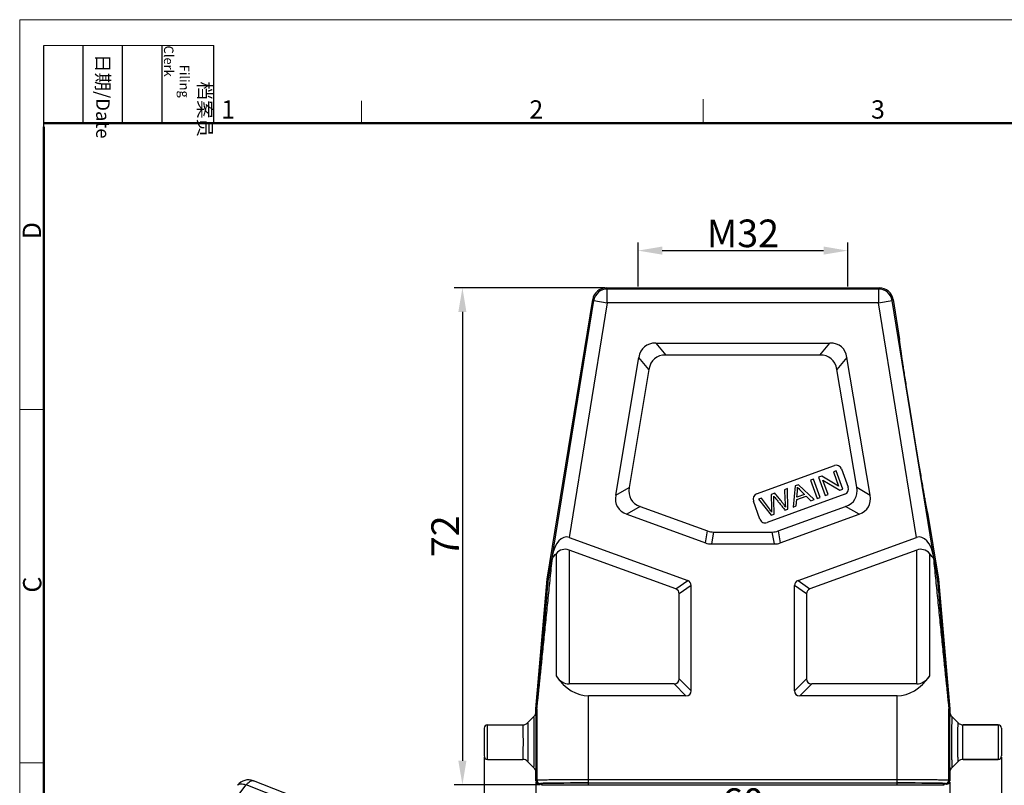
# Model space of a CAD drawing. Units: millimetres. Extents: x 1567 to 1864, y 14 to 224.
# Drawn here: x 1567 to 1710, y 113 to 224 of the extents above; entities that cross this region are included whole.
import ezdxf

# ---------------------------------------------------------------- set-up
doc = ezdxf.new("R2010")
doc.units = ezdxf.units.MM
doc.header["$LTSCALE"] = 65.395
doc.header["$PDMODE"] = 3
doc.header["$PDSIZE"] = 8
doc.layers.get('0').update_dxf_attribs({"linetype": 'CONTINUOUS', "lineweight": 30})
doc.layers.get('Defpoints').update_dxf_attribs({"linetype": 'CONTINUOUS'})
doc.layers.add('02___PRT_ALL_AXES', color=7, linetype='CONTINUOUS')
doc.layers.add('06___PRT_ALL_SURFS', color=7, linetype='CONTINUOUS')
doc.layers.add('Dim', color=3, linetype='CONTINUOUS', lineweight=15)
doc.layers.add('图框', color=7, linetype='CONTINUOUS', lineweight=20)
doc.styles.add('Romans字体', font='romans.shx', dxfattribs={"width": 0.75})
doc.styles.get("Standard").update_dxf_attribs({"font": 'SIMFANG.TTF', "width": 0.75})
doc.dimstyles.new('01', dxfattribs={"dimtxt": 4, "dimasz": 3.5, "dimexe": 1.2, "dimexo": 0.2, "dimgap": 0.5, "dimtad": 1, "dimdsep": 46, "dimtxsty": 'Romans字体', "dimcen": 0, "dimclrd": 1, "dimclre": 6, "dimclrt": 4, "dimazin": 2, "dimtfac": 1, "dimtofl": 0, "dimtmove": 0, "dimatfit": 3, "dimfxl": 1, "dimtolj": 1, "dimtzin": 0, "dimarcsym": 0})

# ---------------------------------------------------------------- blocks, each defined once
blk = doc.blocks.new('A4图框-NEW')
at = {"layer": '图框', "color": 1, "lineweight": 18}
for q in [(833.41, 480.53), (1130.41, 690.53)]:
    blk.add_line((833.41, 690.53), q, dxfattribs=at)
at = {"layer": '图框', "lineweight": -3}
for p, q in [((836.91, 675.02), (836.91, 686.79)), ((842.62, 675.53), (842.62, 686.79)), ((848.33, 675.53), (848.33, 686.79)), ((854.05, 675.53), (854.05, 686.79)), ((861.54, 675.53), (861.54, 686.79)), ((836.91, 675.02), (836.91, 684.5)), ((842.62, 675.53), (842.62, 685.02)), ((848.33, 675.53), (848.33, 685.02)), ((854.05, 675.53), (854.05, 685.02))]:
    blk.add_line(p, q, dxfattribs=at)
at = {"layer": '图框', "lineweight": 18}
blk.add_line((836.91, 686.79), (861.54, 686.79), dxfattribs=at)
at = {"layer": '图框', "color": 6}
for p, q in [((882.95, 678.8), (882.95, 675.53)), ((932.48, 679.03), (932.48, 675.53)), ((836.91, 634.07), (833.41, 634.07)), ((836.91, 582.89), (833.41, 582.89))]:
    blk.add_line(p, q, dxfattribs=at)
at = {"layer": '图框', "lineweight": 50}
for p, q in [((836.91, 675.53), (1126.93, 675.53)), ((836.91, 484.02), (836.91, 675.02))]:
    blk.add_line(p, q, dxfattribs=at)
at = {"layer": '图框', "char_height": 1.959, "width": 11.2554, "attachment_point": 4, "rotation": 270}
for s, insert in [('\\pi2.66459;{\\fSimSun|b0|i0|c134|p2;档案员\\fFangSong_GB2312|b0|i0|c134|p49;\\H0.7x;\\P\\pi1.41587;\\Fromans|c134;Filing Clerk\\fFangSong_GB2312|b0|i0|c134|p49; }', (857.79, 686.79)), ('\\pi0.63465;{\\fSimSun|b0|i0|c134|p2;日期\\Fromans|c134;/Date}', (845.48, 686.79))]:
    blk.add_mtext(s, dxfattribs=dict(at, insert=insert))
at = {"layer": '图框', "color": 6, "char_height": 2.65, "width": 2.5579, "attachment_point": 1, "style": 'Romans字体'}
for s, insert in [('1', (862.63, 678.86)), ('2', (907.3, 678.86)), ('3', (956.83, 678.86))]:
    blk.add_mtext(s, dxfattribs=dict(at, insert=insert))
at = {"layer": '图框', "color": 6, "char_height": 2.65, "width": 2.5579, "attachment_point": 1, "rotation": 90, "style": 'Romans字体'}
for s, insert in [('D', (833.85, 658.73)), ('C', (833.9, 607.55))]:
    blk.add_mtext(s, dxfattribs=dict(at, insert=insert))
blk = doc.blocks.new('*D1')
at = {"layer": 'Defpoints', "color": 0, "transparency": 16777216}
for p in [(1652.16, 184.95), (1631.3, 112.95), (1642.76, 112.95)]:
    blk.add_point(p, dxfattribs=at)
at = {"layer": 'Dim', "color": 6, "lineweight": -2, "transparency": 16777216}
for p, q in [((1651.96, 184.95), (1630.1, 184.95)), ((1642.56, 112.95), (1630.1, 112.95))]:
    blk.add_line(p, q, dxfattribs=at)
at = {"layer": 'Dim', "color": 1, "lineweight": -2, "transparency": 16777216}
blk.add_line((1631.3, 181.45), (1631.3, 116.45), dxfattribs=at)
at = {"layer": 'Dim', "color": 1, "transparency": 16777216}
for points in [[(1630.71, 181.45), (1631.88, 181.45), (1631.3, 184.95)], [(1630.71, 116.45), (1631.88, 116.45), (1631.3, 112.95)]]:
    blk.add_solid(points, dxfattribs=at)
at = {"layer": 'Dim', "color": 4, "transparency": 16777216, "insert": (1628.8, 148.95), "char_height": 4, "attachment_point": 5, "rotation": 90, "style": 'Romans字体'}
blk.add_mtext('\\A1;72', dxfattribs=at)
blk = doc.blocks.new('*D2')
at = {"layer": 'Defpoints', "color": 0, "transparency": 16777216}
for p in [(1641.96, 113.55), (1701.96, 113.55), (1701.96, 107.95)]:
    blk.add_point(p, dxfattribs=at)
at = {"layer": 'Dim', "color": 6, "lineweight": -2, "transparency": 16777216}
for p, q in [((1641.96, 113.35), (1641.96, 106.75)), ((1701.96, 113.35), (1701.96, 106.75))]:
    blk.add_line(p, q, dxfattribs=at)
at = {"layer": 'Dim', "color": 1, "lineweight": -2, "transparency": 16777216}
blk.add_line((1645.46, 107.95), (1698.46, 107.95), dxfattribs=at)
at = {"layer": 'Dim', "color": 1, "transparency": 16777216}
for points in [[(1645.46, 108.53), (1645.46, 107.37), (1641.96, 107.95)], [(1698.46, 108.53), (1698.46, 107.37), (1701.96, 107.95)]]:
    blk.add_solid(points, dxfattribs=at)
at = {"layer": 'Dim', "color": 4, "transparency": 16777216, "insert": (1671.96, 110.45), "char_height": 4, "attachment_point": 5, "style": 'Romans字体'}
blk.add_mtext('\\A1;60', dxfattribs=at)
blk = doc.blocks.new('*D4')
at = {"layer": 'Defpoints', "color": 0, "transparency": 16777216}
for p in [(1687.16, 190.34), (1656.76, 184.95), (1687.16, 184.95)]:
    blk.add_point(p, dxfattribs=at)
at = {"layer": 'Dim', "color": 6, "lineweight": -2, "transparency": 16777216}
for p, q in [((1656.76, 185.15), (1656.76, 191.54)), ((1687.16, 185.15), (1687.16, 191.54))]:
    blk.add_line(p, q, dxfattribs=at)
at = {"layer": 'Dim', "color": 1, "lineweight": -2, "transparency": 16777216}
blk.add_line((1660.26, 190.34), (1683.66, 190.34), dxfattribs=at)
at = {"layer": 'Dim', "color": 1, "transparency": 16777216}
for points in [[(1660.26, 190.93), (1660.26, 189.76), (1656.76, 190.34)], [(1683.66, 190.93), (1683.66, 189.76), (1687.16, 190.34)]]:
    blk.add_solid(points, dxfattribs=at)
at = {"layer": 'Dim', "color": 4, "transparency": 16777216, "insert": (1671.96, 192.84), "char_height": 4, "attachment_point": 5, "style": 'Romans字体'}
blk.add_mtext('\\A1;M32', dxfattribs=at)
blk = doc.blocks.new('*D5')
at = {"layer": 'Defpoints', "color": 0, "transparency": 16777216}
for p in [(1634.46, 117.15), (1709.46, 117.15), (1709.46, 102.45)]:
    blk.add_point(p, dxfattribs=at)
at = {"layer": 'Dim', "color": 6, "lineweight": -2, "transparency": 16777216}
for p, q in [((1634.46, 116.95), (1634.46, 101.25)), ((1709.46, 116.95), (1709.46, 101.25))]:
    blk.add_line(p, q, dxfattribs=at)
at = {"layer": 'Dim', "color": 1, "lineweight": -2, "transparency": 16777216}
blk.add_line((1637.96, 102.45), (1705.96, 102.45), dxfattribs=at)
at = {"layer": 'Dim', "color": 1, "transparency": 16777216}
for points in [[(1637.96, 103.03), (1637.96, 101.86), (1634.46, 102.45)], [(1705.96, 103.03), (1705.96, 101.86), (1709.46, 102.45)]]:
    blk.add_solid(points, dxfattribs=at)
at = {"layer": 'Dim', "color": 4, "transparency": 16777216, "insert": (1671.96, 104.95), "char_height": 4, "attachment_point": 5, "style": 'Romans字体'}
blk.add_mtext('\\A1;75', dxfattribs=at)

msp = doc.modelspace()

# ---------------------------------------------------------------- linework, layer by layer
at = {"color": 7, "linetype": 'Continuous'}
for p, q in [((1652.162, 184.945), (1652.307, 184.775)), ((1652.162, 184.945), (1691.76, 184.945)), ((1652.307, 182.775), (1652.307, 184.775)), ((1691.615, 184.775), (1652.307, 184.775)), ((1691.76, 184.945), (1691.615, 184.775)), ((1691.615, 184.775), (1691.615, 182.775)), ((1643.606, 142.745), (1650.188, 183.266)), ((1644.242, 145.598), (1650.333, 183.096)), ((1652.307, 182.775), (1646.788, 148.803)), ((1650.188, 183.266), (1650.333, 183.096)), ((1650.333, 183.096), (1652.307, 182.775)), ((1691.615, 182.775), (1652.307, 182.775)), ((1691.615, 182.775), (1693.589, 183.096)), ((1697.133, 148.803), (1691.615, 182.775)), ((1693.734, 183.266), (1693.589, 183.096)), ((1699.68, 145.598), (1693.589, 183.096)), ((1693.734, 183.266), (1694.673, 177.481)), ((1694.672, 177.481), (1694.673, 177.481)), ((1659.343, 176.945), (1660.809, 175.213)), ((1659.343, 176.945), (1684.581, 176.945)), ((1683.117, 175.213), (1684.581, 176.945)), ((1653.525, 154.913), (1656.878, 174.86)), ((1658.343, 173.128), (1656.878, 174.86)), ((1687.047, 174.861), (1685.582, 173.129)), ((1690.405, 154.917), (1687.047, 174.861)), ((1653.525, 154.913), (1655.472, 156.048)), ((1688.458, 156.052), (1690.405, 154.917)), ((1657.083, 153.284), (1655.136, 152.149)), ((1688.795, 152.153), (1686.848, 153.287)), ((1655.136, 152.149), (1666.547, 147.996)), ((1677.375, 147.996), (1688.795, 152.153)), ((1698.746, 152.41), (1698.745, 152.41)), ((1698.746, 152.41), (1700.316, 142.745)), ((1646.788, 148.803), (1663.967, 142.55)), ((1666.547, 147.996), (1666.852, 149.728)), ((1667.707, 149.577), (1667.402, 147.845)), ((1676.52, 147.845), (1676.215, 149.577)), ((1677.07, 149.728), (1677.375, 147.996)), ((1679.954, 142.55), (1697.133, 148.803)), ((1667.402, 147.845), (1676.52, 147.845)), ((1644.237, 145.586), (1644.241, 145.607)), ((1644.869, 146.429), (1644.869, 128.732)), ((1646.755, 146.972), (1646.755, 127.577)), ((1662.235, 141.337), (1646.755, 146.972)), ((1697.167, 146.972), (1681.686, 141.337)), ((1697.167, 127.577), (1697.167, 146.972)), ((1699.053, 128.732), (1699.053, 146.429)), ((1699.681, 145.607), (1699.685, 145.586)), ((1641.965, 123.989), (1643.606, 142.745)), ((1643.765, 142.726), (1643.606, 142.745)), ((1700.157, 142.726), (1700.316, 142.745)), ((1700.316, 142.745), (1701.957, 123.989)), ((1662.235, 141.337), (1663.967, 142.55)), ((1664.461, 141.845), (1662.729, 140.632)), ((1664.461, 126.595), (1664.461, 141.845)), ((1681.193, 140.632), (1679.461, 141.845)), ((1679.461, 126.595), (1679.461, 141.845)), ((1679.954, 142.55), (1681.686, 141.337)), ((1661.979, 127.577), (1646.755, 127.577)), ((1663.711, 125.845), (1661.979, 127.577)), ((1662.729, 128.327), (1664.461, 126.595)), ((1679.461, 126.595), (1681.193, 128.327)), ((1681.943, 127.577), (1680.211, 125.845)), ((1697.167, 127.577), (1681.943, 127.577)), ((1649.583, 112.945), (1649.583, 125.845)), ((1663.711, 125.845), (1649.583, 125.845)), ((1694.338, 125.845), (1680.211, 125.845)), ((1694.338, 112.945), (1694.338, 125.845)), ((1641.668, 122.853), (1640.754, 121.938)), ((1641.961, 123.559), (1641.961, 123.902)), ((1641.961, 123.902), (1642.084, 123.896)), ((1641.965, 123.989), (1642.087, 123.984)), ((1642.084, 123.896), (1642.084, 113.668)), ((1701.834, 123.984), (1701.957, 123.989)), ((1701.838, 123.896), (1701.961, 123.902)), ((1701.838, 113.668), (1701.838, 123.896)), ((1701.961, 123.902), (1701.961, 123.56)), ((1702.254, 122.853), (1703.168, 121.938)), ((1634.961, 116.645), (1634.961, 121.645)), ((1634.961, 121.645), (1640.046, 121.645)), ((1708.961, 121.645), (1703.875, 121.645)), ((1708.961, 121.645), (1708.961, 116.645)), ((1634.461, 121.145), (1634.461, 117.145)), ((1709.461, 121.145), (1709.461, 117.145)), ((1634.961, 116.645), (1640.046, 116.645)), ((1641.668, 115.438), (1640.754, 116.352)), ((1702.254, 115.438), (1703.168, 116.352)), ((1708.961, 116.645), (1703.875, 116.645)), ((1641.961, 113.545), (1641.961, 114.73)), ((1701.961, 114.731), (1701.961, 113.545)), ((1578.929, 85.351), (1599.962, 112.938)), ((1616.23, 106.578), (1599.962, 112.938)), ((1617.282, 107.178), (1601.01, 113.54)), ((1641.961, 113.545), (1642.084, 113.668)), ((1642.461, 113.045), (1642.584, 113.168)), ((1642.761, 113.045), (1642.461, 113.045)), ((1642.761, 113.045), (1642.884, 113.168)), ((1642.761, 112.945), (1642.761, 113.045)), ((1642.761, 112.945), (1701.161, 112.945)), ((1642.884, 112.945), (1642.884, 113.168)), ((1649.583, 113.729), (1694.338, 113.729)), ((1649.583, 113.229), (1694.338, 113.229)), ((1701.038, 113.168), (1701.161, 113.045)), ((1701.038, 112.945), (1701.038, 113.168)), ((1701.461, 113.045), (1701.161, 113.045)), ((1701.161, 112.945), (1701.161, 113.045)), ((1701.338, 113.168), (1701.461, 113.045)), ((1701.838, 113.668), (1701.961, 113.545))]:
    msp.add_line(p, q, dxfattribs=at)
for centre, radius, start, end in [((1652.162, 182.945), 2, 90.00329, 170.76985), ((1652.307, 182.775), 2, 90.00852, 170.76462), ((1691.614, 182.775), 2, 9.23538, 89.99148), ((1691.76, 182.945), 2, 9.23015, 89.99671), ((1640.961, 123.56), 1, 315.00032, 0.00054), ((1642.961, 123.902), 1.001, 175.00138, 179.99862), ((1643.084, 123.896), 1.001, 175.00138, 179.99862), ((1700.838, 123.896), 1.001, 0.00138, 4.99862), ((1700.96, 123.902), 1.001, 0.00138, 4.99862), ((1702.961, 123.56), 1, 179.99936, 224.99978), ((1634.961, 121.145), 0.5, 90, 180), ((1640.046, 122.645), 1, 269.99771, 315.00419), ((1703.875, 122.645), 1, 224.9956, 270.00225), ((1708.961, 121.145), 0.5, 0, 90), ((1634.961, 117.145), 0.5, 180, 270), ((1708.961, 117.145), 0.5, 270, 0), ((1640.046, 115.645), 1, 44.99583, 90.00229), ((1703.875, 115.645), 1, 89.99774, 135.00443), ((1640.961, 114.731), 1, 359.99944, 44.99962), ((1702.961, 114.731), 1, 135.00017, 180.00062), ((1600.282, 111.677), 2, 68.64986, 142.67449), ((1642.461, 113.545), 0.5, 180.00236, 269.99764), ((1642.584, 113.668), 0.5, 180.00527, 269.99473), ((1701.338, 113.668), 0.5, 270.00527, 359.99473), ((1701.461, 113.545), 0.5, 270.00236, 359.99764)]:
    msp.add_arc(centre, radius, start, end, dxfattribs=at)
for centre, major_axis, ratio, start_param, end_param in [((1665.688, 166.945), (-8.006, 9.464), 0.4033417, -0.328818, 0.328818), ((1678.239, 166.945), (8.004, 9.464), 0.4033872, -0.3287537, 0.3287537), ((1664.422, 159.411), (-10.651, -6.206), 0.4056145, -0.3255795, 0.3255795), ((1679.507, 159.414), (10.653, -6.205), 0.4055695, -0.3256442, 0.3256442), ((1646.223, 145.322), (0.26, 3.547), 0.5576748, -0.1565533, 1.4055164), ((1697.699, 145.322), (-0.26, 3.547), 0.5576748, -1.4055164, 0.1565533), ((1646.755, 141.442), (-0.793, 5.622), 0.5146878, -0.2674049, 0.4122689), ((1668.724, 157.845), (-1.757, -9.962), 0.4942704, -0.0869335, 0.0869335), ((1675.198, 157.845), (1.757, -9.962), 0.4942704, -0.0869335, 0.0869335), ((1697.167, 141.442), (0.793, 5.622), 0.5146878, -0.4122689, 0.2674049), ((1661.461, 140.27), (2.874, 2.012), 0.4275351, -0.2908725, 0.2908725), ((1682.461, 140.27), (2.874, -2.012), 0.4275351, 2.8507201, 3.4324652), ((1646.755, 132.774), (0, 5.196), 0.5773503, -3.8212665, -3.1415927), ((1649.583, 138.836), (0, 12.99), 0.5773503, -3.8212665, -3.1415927), ((1694.338, 138.836), (0, 12.99), 0.5773503, -3.1415927, -2.4619188), ((1697.167, 132.774), (0, 5.196), 0.5773503, -3.1415927, -2.4619188), ((1661.461, 128.845), (2.806, -2.806), 0.3779645, -0.3613671, 0.3613671), ((1682.461, 128.845), (2.806, 2.806), 0.3779645, -3.5029598, -2.7802255), ((1649.583, 113.168), (6.7, 0), 0.0087269, 1.5707963, 3.132866), ((1694.338, 113.168), (6.7, 0), 0.0087269, 0.0087266, 1.5707963)]:
    msp.add_ellipse(centre, major_axis=major_axis, ratio=ratio, start_param=start_param, end_param=end_param, dxfattribs=at)
for points, knots in [([(1698.745, 152.41), (1698.743, 152.411), (1698.741, 152.418), (1698.736, 152.43), (1698.73, 152.451), (1698.723, 152.478), (1698.715, 152.513), (1698.701, 152.574), (1698.681, 152.668), (1698.654, 152.803), (1698.622, 152.967), (1698.586, 153.16), (1698.545, 153.382), (1698.499, 153.633), (1698.429, 154.022), (1698.331, 154.572), (1698.204, 155.305), (1698.062, 156.129), (1697.908, 157.034), (1697.742, 158.014), (1697.566, 159.06), (1697.316, 160.561), (1696.992, 162.523), (1696.6, 164.928), (1696.211, 167.334), (1695.897, 169.298), (1695.659, 170.801), (1695.494, 171.849), (1695.341, 172.831), (1695.201, 173.738), (1695.075, 174.564), (1694.964, 175.3), (1694.883, 175.853), (1694.826, 176.243), (1694.79, 176.495), (1694.759, 176.719), (1694.732, 176.914), (1694.71, 177.08), (1694.693, 177.216), (1694.683, 177.311), (1694.676, 177.373), (1694.673, 177.409), (1694.671, 177.437), (1694.67, 177.458), (1694.671, 177.472), (1694.671, 177.479), (1694.672, 177.481)], [0, 0, 0, 0, 0.000267, 0.0008111, 0.00164, 0.002756, 0.00416, 0.0058526, 0.0101064, 0.015521, 0.0220999, 0.0298462, 0.038752, 0.0487907, 0.0599339, 0.085404, 0.1148154, 0.1477969, 0.1840407, 0.2232543, 0.2651469, 0.3093566, 0.4028916, 0.5000357, 0.5971818, 0.6907128, 0.7349144, 0.7767989, 0.8160075, 0.8522517, 0.8852363, 0.9146481, 0.9401137, 0.9512523, 0.9612854, 0.9701849, 0.9779248, 0.9844975, 0.9899063, 0.994155, 0.9958456, 0.9972477, 0.9983622, 0.99919, 0.9997334, 1, 1, 1, 1]), ([(1642.084, 123.896), (1642.084, 123.896), (1642.084, 123.899), (1642.085, 123.902), (1642.086, 123.909), (1642.088, 123.918), (1642.089, 123.93), (1642.092, 123.95), (1642.095, 123.979), (1642.1, 124.02), (1642.105, 124.067), (1642.111, 124.119), (1642.12, 124.197), (1642.131, 124.302), (1642.146, 124.435), (1642.161, 124.576), (1642.177, 124.722), (1642.193, 124.873), (1642.215, 125.081), (1642.243, 125.346), (1642.277, 125.67), (1642.311, 125.999), (1642.346, 126.332), (1642.393, 126.783), (1642.452, 127.351), (1642.523, 128.038), (1642.595, 128.73), (1642.667, 129.426), (1642.739, 130.124), (1642.811, 130.825), (1642.907, 131.763), (1643.028, 132.939), (1643.173, 134.354), (1643.318, 135.771), (1643.463, 137.192), (1643.609, 138.614), (1643.803, 140.514), (1644.045, 142.892), (1644.239, 144.796), (1644.336, 145.748)], [0, 0, 0, 0, 0.0000652, 0.0002507, 0.0005555, 0.0009757, 0.0015061, 0.0021407, 0.0036953, 0.0055847, 0.007756, 0.0101626, 0.0127652, 0.0184343, 0.0245698, 0.0310445, 0.0377729, 0.0446967, 0.0517743, 0.0662785, 0.0811242, 0.0962152, 0.1114899, 0.1269071, 0.1580607, 0.1895241, 0.2212092, 0.2530603, 0.2850403, 0.3171232, 0.34929, 0.4138219, 0.4785566, 0.5434439, 0.60845, 0.6735511, 0.7387299, 0.8692711, 1, 1, 1, 1]), ([(1644.242, 145.598), (1644.256, 145.624), (1644.288, 145.674), (1644.319, 145.724), (1644.336, 145.748)], [0, 0, 0, 0, 0.4995964, 1, 1, 1, 1]), ([(1644.336, 145.748), (1644.377, 145.807), (1644.545, 146.042), (1644.726, 146.267), (1644.869, 146.429)], [0, 0, 0, 0, 0.2492392, 1, 1, 1, 1]), ([(1699.586, 145.748), (1699.545, 145.807), (1699.377, 146.042), (1699.196, 146.267), (1699.053, 146.429)], [0, 0, 0, 0, 0.2492392, 1, 1, 1, 1]), ([(1699.586, 145.748), (1699.683, 144.796), (1699.877, 142.893), (1700.119, 140.515), (1700.313, 138.615), (1700.459, 137.193), (1700.604, 135.772), (1700.749, 134.355), (1700.894, 132.941), (1701.014, 131.765), (1701.111, 130.827), (1701.183, 130.126), (1701.255, 129.427), (1701.327, 128.732), (1701.398, 128.04), (1701.469, 127.353), (1701.528, 126.785), (1701.575, 126.334), (1701.61, 126.001), (1701.645, 125.672), (1701.679, 125.348), (1701.707, 125.083), (1701.729, 124.875), (1701.745, 124.724), (1701.761, 124.577), (1701.776, 124.436), (1701.79, 124.303), (1701.802, 124.198), (1701.81, 124.12), (1701.816, 124.068), (1701.822, 124.021), (1701.827, 123.98), (1701.83, 123.95), (1701.833, 123.93), (1701.834, 123.919), (1701.836, 123.91), (1701.837, 123.902), (1701.838, 123.899), (1701.838, 123.896), (1701.838, 123.896)], [0, 0, 0, 0, 0.1307155, 0.2612434, 0.3264155, 0.39151, 0.4565096, 0.5213904, 0.5861188, 0.6506445, 0.6828083, 0.7148883, 0.7468654, 0.7787138, 0.8103964, 0.8418576, 0.8730096, 0.8884263, 0.9037008, 0.918792, 0.9336387, 0.9481454, 0.9552251, 0.9621511, 0.968884, 0.9753629, 0.9815057, 0.9871846, 0.9897952, 0.9922076, 0.9943851, 0.9962813, 0.9978412, 0.9984776, 0.9990102, 0.9994336, 0.9997428, 0.9999329, 1, 1, 1, 1]), ([(1699.586, 145.748), (1699.603, 145.724), (1699.634, 145.674), (1699.666, 145.624), (1699.68, 145.598)], [0, 0, 0, 0, 0.5004038, 1, 1, 1, 1]), ([(1643.765, 142.726), (1643.765, 142.726), (1643.765, 142.728), (1643.766, 142.729), (1643.766, 142.734), (1643.768, 142.741), (1643.77, 142.753), (1643.773, 142.769), (1643.776, 142.786), (1643.78, 142.81), (1643.785, 142.843), (1643.792, 142.883), (1643.799, 142.925), (1643.806, 142.967), (1643.816, 143.025), (1643.828, 143.098), (1643.842, 143.186), (1643.857, 143.276), (1643.877, 143.396), (1643.902, 143.547), (1643.932, 143.73), (1643.963, 143.914), (1644.003, 144.16), (1644.054, 144.468), (1644.115, 144.84), (1644.176, 145.212), (1644.217, 145.461), (1644.237, 145.586)], [0, 0, 0, 0, 0.0003475, 0.0013133, 0.0027948, 0.0046883, 0.0093581, 0.0148839, 0.020945, 0.027352, 0.040893, 0.0550658, 0.0696385, 0.0844923, 0.0995535, 0.1301189, 0.1611004, 0.1923727, 0.2238603, 0.2873025, 0.3511885, 0.4153899, 0.4798288, 0.6092314, 0.7391443, 0.8694289, 1, 1, 1, 1]), ([(1699.685, 145.586), (1699.705, 145.461), (1699.746, 145.212), (1699.807, 144.84), (1699.868, 144.468), (1699.919, 144.16), (1699.959, 143.914), (1699.99, 143.73), (1700.02, 143.547), (1700.045, 143.396), (1700.065, 143.276), (1700.079, 143.186), (1700.094, 143.098), (1700.106, 143.025), (1700.116, 142.967), (1700.123, 142.925), (1700.13, 142.883), (1700.137, 142.843), (1700.142, 142.81), (1700.146, 142.786), (1700.149, 142.768), (1700.152, 142.753), (1700.154, 142.741), (1700.155, 142.734), (1700.156, 142.729), (1700.157, 142.728), (1700.157, 142.726), (1700.157, 142.726)], [0, 0, 0, 0, 0.1305735, 0.2608605, 0.3907757, 0.5201806, 0.5846206, 0.6488231, 0.7127103, 0.7761535, 0.8076417, 0.8389143, 0.8698963, 0.9004619, 0.9155232, 0.9303767, 0.9449497, 0.9591219, 0.9726622, 0.9790686, 0.9851196, 0.9906458, 0.9953165, 0.997208, 0.9986879, 0.9996528, 1, 1, 1, 1]), ([(1642.087, 123.984), (1642.088, 123.984), (1642.088, 123.986), (1642.089, 123.989), (1642.09, 123.996), (1642.091, 124.005), (1642.092, 124.016), (1642.094, 124.034), (1642.097, 124.062), (1642.101, 124.1), (1642.105, 124.144), (1642.11, 124.191), (1642.117, 124.262), (1642.126, 124.356), (1642.137, 124.474), (1642.149, 124.598), (1642.165, 124.772), (1642.185, 124.996), (1642.211, 125.27), (1642.236, 125.55), (1642.262, 125.834), (1642.288, 126.122), (1642.323, 126.509), (1642.367, 126.998), (1642.42, 127.587), (1642.474, 128.18), (1642.527, 128.777), (1642.598, 129.575), (1642.688, 130.577), (1642.795, 131.783), (1642.903, 132.992), (1643.01, 134.204), (1643.118, 135.418), (1643.226, 136.633), (1643.37, 138.256), (1643.549, 140.287), (1643.693, 141.912), (1643.765, 142.726)], [0, 0, 0, 0, 0.0000725, 0.0002808, 0.0006228, 0.0010927, 0.0016835, 0.0023868, 0.0040956, 0.0061495, 0.0084854, 0.0110506, 0.0138022, 0.0197369, 0.0260961, 0.0327582, 0.0396442, 0.0538921, 0.0685762, 0.0835551, 0.0987452, 0.1140936, 0.1295645, 0.160781, 0.1922642, 0.2239384, 0.2557558, 0.2876845, 0.3517924, 0.4161445, 0.4806725, 0.545333, 0.6100968, 0.6749433, 0.7398576, 0.8698465, 1, 1, 1, 1]), ([(1700.157, 142.726), (1700.229, 141.912), (1700.372, 140.287), (1700.552, 138.257), (1700.696, 136.634), (1700.804, 135.419), (1700.911, 134.205), (1701.019, 132.994), (1701.127, 131.785), (1701.234, 130.579), (1701.323, 129.577), (1701.395, 128.778), (1701.448, 128.182), (1701.501, 127.589), (1701.554, 127), (1701.599, 126.511), (1701.634, 126.124), (1701.66, 125.836), (1701.686, 125.552), (1701.711, 125.272), (1701.736, 124.998), (1701.757, 124.774), (1701.773, 124.6), (1701.785, 124.476), (1701.796, 124.357), (1701.805, 124.263), (1701.812, 124.193), (1701.817, 124.145), (1701.821, 124.101), (1701.825, 124.063), (1701.828, 124.035), (1701.83, 124.016), (1701.831, 124.005), (1701.832, 123.996), (1701.833, 123.989), (1701.834, 123.986), (1701.834, 123.984), (1701.834, 123.984)], [0, 0, 0, 0, 0.1301367, 0.2601089, 0.3250149, 0.3898531, 0.4546087, 0.5192611, 0.5837811, 0.6481253, 0.7122256, 0.7441507, 0.7759646, 0.8076355, 0.8391158, 0.8703299, 0.8857999, 0.9011477, 0.916338, 0.931318, 0.9460044, 0.960257, 0.9671467, 0.9738148, 0.9801812, 0.9861287, 0.9888872, 0.991459, 0.9938078, 0.9958745, 0.9975906, 0.998296, 0.9988891, 0.999363, 0.9997105, 0.9999249, 1, 1, 1, 1]), ([(1641.668, 115.438), (1641.669, 115.438), (1641.669, 115.44), (1641.67, 115.443), (1641.671, 115.449), (1641.672, 115.462), (1641.673, 115.483), (1641.675, 115.514), (1641.677, 115.554), (1641.678, 115.603), (1641.68, 115.661), (1641.682, 115.754), (1641.685, 115.89), (1641.688, 116.076), (1641.691, 116.292), (1641.693, 116.536), (1641.695, 116.805), (1641.698, 117.205), (1641.701, 117.747), (1641.703, 118.433), (1641.704, 119.145), (1641.703, 119.858), (1641.701, 120.544), (1641.698, 121.086), (1641.695, 121.486), (1641.693, 121.755), (1641.691, 121.998), (1641.688, 122.214), (1641.685, 122.401), (1641.682, 122.537), (1641.68, 122.63), (1641.678, 122.688), (1641.677, 122.736), (1641.675, 122.777), (1641.673, 122.808), (1641.672, 122.829), (1641.671, 122.841), (1641.67, 122.847), (1641.669, 122.851), (1641.669, 122.853), (1641.668, 122.853)], [0, 0, 0, 0, 0.0002085, 0.0007033, 0.0014993, 0.0025971, 0.005692, 0.0099717, 0.0154177, 0.0220131, 0.0297439, 0.0385959, 0.059605, 0.0848585, 0.1140958, 0.1470355, 0.1833557, 0.2227202, 0.3090288, 0.4026501, 0.5000009, 0.5973517, 0.6909733, 0.7772815, 0.8166461, 0.8529671, 0.8859076, 0.9151447, 0.9403985, 0.9614097, 0.9702632, 0.9779946, 0.9845891, 0.9900319, 0.9943071, 0.9973985, 0.9984958, 0.9992923, 0.9997889, 1, 1, 1, 1]), ([(1641.961, 114.731), (1641.962, 114.732), (1641.962, 114.734), (1641.963, 114.738), (1641.964, 114.745), (1641.965, 114.76), (1641.967, 114.785), (1641.969, 114.823), (1641.97, 114.872), (1641.972, 114.93), (1641.974, 114.999), (1641.977, 115.11), (1641.979, 115.272), (1641.983, 115.495), (1641.986, 115.753), (1641.988, 116.043), (1641.991, 116.363), (1641.994, 116.84), (1641.997, 117.486), (1641.999, 118.302), (1642, 119.15), (1641.999, 119.999), (1641.997, 120.814), (1641.994, 121.459), (1641.991, 121.936), (1641.988, 122.255), (1641.985, 122.544), (1641.982, 122.801), (1641.979, 123.023), (1641.976, 123.185), (1641.974, 123.296), (1641.972, 123.364), (1641.97, 123.422), (1641.969, 123.47), (1641.967, 123.507), (1641.965, 123.532), (1641.964, 123.547), (1641.963, 123.554), (1641.962, 123.558), (1641.961, 123.56), (1641.961, 123.561)], [0, 0, 0, 0, 0.0002138, 0.0007193, 0.0015274, 0.0026379, 0.0057601, 0.0100699, 0.0155493, 0.0221813, 0.0299503, 0.0388407, 0.0599209, 0.085234, 0.1145217, 0.1475045, 0.1838595, 0.2232494, 0.3095822, 0.4031969, 0.5005134, 0.5978078, 0.6913567, 0.7775826, 0.8169048, 0.8531842, 0.8860842, 0.9152823, 0.9404982, 0.9614717, 0.9703073, 0.9780223, 0.9846028, 0.9900344, 0.9943023, 0.9973912, 0.9984892, 0.999288, 0.9997878, 1, 1, 1, 1]), ([(1701.961, 123.56), (1701.96, 123.56), (1701.96, 123.557), (1701.959, 123.553), (1701.958, 123.546), (1701.957, 123.531), (1701.955, 123.506), (1701.953, 123.469), (1701.951, 123.421), (1701.95, 123.362), (1701.948, 123.294), (1701.945, 123.183), (1701.942, 123.021), (1701.939, 122.798), (1701.936, 122.541), (1701.934, 122.251), (1701.931, 121.931), (1701.928, 121.454), (1701.925, 120.808), (1701.923, 119.992), (1701.922, 119.143), (1701.923, 118.295), (1701.925, 117.479), (1701.928, 116.833), (1701.931, 116.357), (1701.934, 116.037), (1701.936, 115.747), (1701.939, 115.49), (1701.943, 115.268), (1701.945, 115.106), (1701.948, 114.995), (1701.95, 114.927), (1701.951, 114.869), (1701.953, 114.821), (1701.955, 114.784), (1701.957, 114.759), (1701.958, 114.744), (1701.959, 114.737), (1701.96, 114.733), (1701.96, 114.73), (1701.961, 114.73)], [0, 0, 0, 0, 0.0002136, 0.0007167, 0.0015202, 0.0026246, 0.00573, 0.010019, 0.0154757, 0.0220844, 0.0298299, 0.0386974, 0.0597354, 0.0850133, 0.1142718, 0.1472307, 0.183567, 0.2229434, 0.3092653, 0.4028883, 0.500229, 0.5975596, 0.6911531, 0.7774265, 0.8167724, 0.853075, 0.8859971, 0.9152157, 0.9404495, 0.9614378, 0.9702796, 0.9780004, 0.9845864, 0.9900234, 0.9942964, 0.9973894, 0.9984888, 0.9992883, 0.9997883, 1, 1, 1, 1]), ([(1702.254, 122.853), (1702.253, 122.853), (1702.253, 122.851), (1702.252, 122.847), (1702.251, 122.841), (1702.25, 122.829), (1702.248, 122.808), (1702.247, 122.777), (1702.245, 122.736), (1702.243, 122.688), (1702.242, 122.63), (1702.24, 122.537), (1702.237, 122.401), (1702.234, 122.214), (1702.231, 121.998), (1702.229, 121.755), (1702.226, 121.486), (1702.224, 121.086), (1702.221, 120.544), (1702.219, 119.858), (1702.218, 119.145), (1702.219, 118.433), (1702.221, 117.747), (1702.224, 117.205), (1702.226, 116.805), (1702.229, 116.536), (1702.231, 116.292), (1702.234, 116.076), (1702.237, 115.89), (1702.24, 115.754), (1702.242, 115.661), (1702.243, 115.603), (1702.245, 115.554), (1702.247, 115.514), (1702.248, 115.483), (1702.25, 115.462), (1702.251, 115.449), (1702.252, 115.443), (1702.253, 115.44), (1702.253, 115.438), (1702.254, 115.438)], [0, 0, 0, 0, 0.0002091, 0.0007041, 0.0014998, 0.0025971, 0.0056901, 0.0099679, 0.0154127, 0.0220079, 0.0297391, 0.0385919, 0.0596022, 0.0848558, 0.1140931, 0.1470333, 0.183354, 0.2227184, 0.3090265, 0.402648, 0.4999986, 0.5973493, 0.6909706, 0.7772789, 0.8166434, 0.8529642, 0.8859046, 0.915142, 0.9403958, 0.9614059, 0.9702585, 0.9779895, 0.9845842, 0.9900282, 0.9943053, 0.9973985, 0.9984963, 0.9992931, 0.9997895, 1, 1, 1, 1]), ([(1640.046, 121.645), (1640.048, 121.645), (1640.049, 121.64), (1640.05, 121.632), (1640.052, 121.616), (1640.054, 121.596), (1640.056, 121.569), (1640.059, 121.521), (1640.062, 121.448), (1640.065, 121.343), (1640.068, 121.217), (1640.071, 121.072), (1640.073, 120.908), (1640.076, 120.726), (1640.079, 120.456), (1640.082, 120.09), (1640.084, 119.627), (1640.084, 119.145), (1640.084, 118.664), (1640.082, 118.201), (1640.079, 117.835), (1640.076, 117.564), (1640.073, 117.383), (1640.071, 117.219), (1640.068, 117.073), (1640.065, 116.948), (1640.062, 116.843), (1640.059, 116.77), (1640.056, 116.722), (1640.054, 116.695), (1640.052, 116.675), (1640.05, 116.659), (1640.049, 116.651), (1640.048, 116.645), (1640.046, 116.645)], [0, 0, 0, 0, 0.0006959, 0.0025417, 0.0055692, 0.0097775, 0.0151612, 0.0217133, 0.0382528, 0.0592255, 0.0844464, 0.1136677, 0.1466017, 0.1829454, 0.2223382, 0.3087439, 0.4024977, 0.499999, 0.5975003, 0.6912541, 0.77766, 0.817053, 0.853397, 0.8863311, 0.9155526, 0.9407737, 0.9617466, 0.9782863, 0.9848384, 0.9902222, 0.9944305, 0.9974581, 0.9993039, 1, 1, 1, 1]), ([(1640.754, 121.938), (1640.755, 121.938), (1640.755, 121.932), (1640.757, 121.923), (1640.759, 121.905), (1640.761, 121.882), (1640.762, 121.852), (1640.764, 121.815), (1640.766, 121.772), (1640.768, 121.702), (1640.77, 121.6), (1640.773, 121.459), (1640.776, 121.296), (1640.778, 121.113), (1640.781, 120.911), (1640.783, 120.609), (1640.786, 120.2), (1640.788, 119.683), (1640.788, 119.145), (1640.788, 118.608), (1640.786, 118.091), (1640.783, 117.682), (1640.781, 117.38), (1640.778, 117.178), (1640.776, 116.994), (1640.773, 116.832), (1640.77, 116.691), (1640.768, 116.589), (1640.766, 116.519), (1640.764, 116.476), (1640.762, 116.439), (1640.761, 116.409), (1640.759, 116.386), (1640.757, 116.368), (1640.755, 116.359), (1640.755, 116.353), (1640.754, 116.352)], [0, 0, 0, 0, 0.0006957, 0.0025551, 0.0055975, 0.0098203, 0.0152183, 0.0217849, 0.0295038, 0.0383525, 0.0593485, 0.0845848, 0.1138132, 0.146748, 0.1830876, 0.2224713, 0.3088446, 0.4025514, 0.4999989, 0.5974462, 0.6911533, 0.7775263, 0.8169097, 0.8532496, 0.8861856, 0.9154148, 0.9406498, 0.9616429, 0.970491, 0.9782106, 0.9847797, 0.9901818, 0.9944084, 0.9974526, 0.9993103, 1, 1, 1, 1]), ([(1703.168, 116.352), (1703.167, 116.353), (1703.167, 116.359), (1703.164, 116.368), (1703.163, 116.386), (1703.161, 116.409), (1703.159, 116.439), (1703.158, 116.476), (1703.156, 116.519), (1703.154, 116.589), (1703.152, 116.691), (1703.149, 116.832), (1703.146, 116.994), (1703.144, 117.178), (1703.141, 117.38), (1703.139, 117.682), (1703.136, 118.091), (1703.134, 118.608), (1703.134, 119.145), (1703.134, 119.683), (1703.136, 120.2), (1703.139, 120.609), (1703.141, 120.911), (1703.144, 121.113), (1703.146, 121.296), (1703.149, 121.459), (1703.152, 121.6), (1703.154, 121.702), (1703.156, 121.772), (1703.158, 121.815), (1703.159, 121.852), (1703.161, 121.882), (1703.163, 121.905), (1703.164, 121.923), (1703.167, 121.932), (1703.167, 121.938), (1703.168, 121.938)], [0, 0, 0, 0, 0.0006951, 0.0025547, 0.0055973, 0.0098204, 0.0152187, 0.0217855, 0.0295044, 0.0383531, 0.0593489, 0.0845851, 0.1138137, 0.1467486, 0.1830882, 0.2224717, 0.3088447, 0.4025514, 0.4999989, 0.5974463, 0.6911535, 0.7775267, 0.8169103, 0.8532502, 0.8861861, 0.9154152, 0.9406501, 0.9616435, 0.9704916, 0.9782112, 0.9847802, 0.990182, 0.9944082, 0.9974522, 0.9993097, 1, 1, 1, 1]), ([(1703.875, 116.645), (1703.874, 116.645), (1703.873, 116.651), (1703.871, 116.659), (1703.87, 116.675), (1703.868, 116.695), (1703.866, 116.722), (1703.863, 116.77), (1703.86, 116.843), (1703.857, 116.948), (1703.854, 117.073), (1703.851, 117.219), (1703.848, 117.383), (1703.846, 117.564), (1703.843, 117.835), (1703.84, 118.201), (1703.838, 118.664), (1703.838, 119.145), (1703.838, 119.627), (1703.84, 120.09), (1703.843, 120.456), (1703.846, 120.726), (1703.848, 120.908), (1703.851, 121.072), (1703.854, 121.217), (1703.857, 121.343), (1703.86, 121.448), (1703.863, 121.521), (1703.866, 121.569), (1703.868, 121.596), (1703.87, 121.616), (1703.871, 121.632), (1703.873, 121.64), (1703.874, 121.645), (1703.875, 121.645)], [0, 0, 0, 0, 0.0006952, 0.002541, 0.0055687, 0.0097772, 0.0151611, 0.0217132, 0.0382526, 0.0592252, 0.0844462, 0.1136675, 0.1466015, 0.1829453, 0.2223381, 0.3087436, 0.4024971, 0.4999984, 0.5974998, 0.6912538, 0.7776599, 0.8170529, 0.8533969, 0.886331, 0.9155525, 0.9407735, 0.9617465, 0.9782862, 0.9848383, 0.990222, 0.9944301, 0.9974575, 0.9993031, 1, 1, 1, 1]), ([(1598.692, 112.89), (1598.716, 112.922), (1598.777, 112.982), (1598.893, 113.047), (1599.03, 113.088), (1599.252, 113.112), (1599.573, 113.074), (1599.828, 112.992), (1599.962, 112.938)], [0, 0, 0, 0, 0.0907018, 0.1864715, 0.2913619, 0.4078969, 0.6793543, 1, 1, 1, 1]), ([(1599.962, 112.938), (1600.045, 113.05), (1600.213, 113.244), (1600.453, 113.437), (1600.644, 113.53), (1600.774, 113.566), (1600.898, 113.571), (1600.975, 113.554), (1601.01, 113.54)], [0, 0, 0, 0, 0.3246129, 0.5973135, 0.7133776, 0.8171551, 0.9112829, 1, 1, 1, 1]), ([(1642.084, 113.668), (1642.085, 113.669), (1642.089, 113.67), (1642.097, 113.671), (1642.11, 113.673), (1642.136, 113.675), (1642.179, 113.677), (1642.245, 113.68), (1642.328, 113.683), (1642.428, 113.686), (1642.545, 113.689), (1642.734, 113.693), (1643.011, 113.697), (1643.39, 113.702), (1643.828, 113.707), (1644.32, 113.711), (1644.863, 113.715), (1645.45, 113.719), (1646.077, 113.722), (1646.974, 113.725), (1648.147, 113.728), (1649.098, 113.729), (1649.583, 113.729)], [0, 0, 0, 0, 0.0005495, 0.0016751, 0.0033886, 0.0056917, 0.0120651, 0.0207879, 0.031846, 0.0452092, 0.060843, 0.078713, 0.1209951, 0.1716403, 0.2301802, 0.2960446, 0.3686176, 0.4472007, 0.5310553, 0.6193654, 0.805996, 1, 1, 1, 1]), ([(1642.584, 113.168), (1642.585, 113.169), (1642.589, 113.17), (1642.596, 113.171), (1642.608, 113.173), (1642.632, 113.175), (1642.673, 113.177), (1642.734, 113.18), (1642.811, 113.183), (1642.905, 113.186), (1643.014, 113.189), (1643.191, 113.193), (1643.449, 113.197), (1643.803, 113.202), (1644.211, 113.207), (1644.671, 113.211), (1645.177, 113.215), (1645.932, 113.22), (1646.952, 113.225), (1648.242, 113.228), (1649.131, 113.229), (1649.583, 113.229)], [0, 0, 0, 0, 0.0005559, 0.0016845, 0.0033998, 0.0057037, 0.0120775, 0.0208002, 0.0318588, 0.0452227, 0.0608575, 0.0787282, 0.1210103, 0.1716545, 0.2301935, 0.2960572, 0.3686291, 0.4472109, 0.6193732, 0.8060002, 1, 1, 1, 1]), ([(1694.338, 113.729), (1694.824, 113.729), (1695.775, 113.728), (1696.948, 113.725), (1697.845, 113.722), (1698.472, 113.719), (1699.059, 113.715), (1699.602, 113.711), (1700.094, 113.707), (1700.532, 113.702), (1700.911, 113.697), (1701.188, 113.693), (1701.377, 113.689), (1701.494, 113.686), (1701.594, 113.683), (1701.677, 113.68), (1701.742, 113.677), (1701.786, 113.675), (1701.812, 113.673), (1701.825, 113.671), (1701.833, 113.67), (1701.837, 113.669), (1701.838, 113.668)], [0, 0, 0, 0, 0.194004, 0.3806346, 0.4689447, 0.5527993, 0.6313824, 0.7039554, 0.7698198, 0.8283597, 0.8790049, 0.921287, 0.939157, 0.9547908, 0.968154, 0.9792121, 0.9879349, 0.9943083, 0.9966114, 0.9983249, 0.9994505, 1, 1, 1, 1]), ([(1694.338, 113.229), (1694.791, 113.229), (1695.679, 113.228), (1696.969, 113.225), (1697.99, 113.22), (1698.745, 113.215), (1699.251, 113.211), (1699.711, 113.207), (1700.119, 113.202), (1700.473, 113.197), (1700.731, 113.193), (1700.908, 113.189), (1701.017, 113.186), (1701.111, 113.183), (1701.188, 113.18), (1701.249, 113.177), (1701.289, 113.175), (1701.314, 113.173), (1701.326, 113.171), (1701.333, 113.17), (1701.337, 113.169), (1701.338, 113.168)], [0, 0, 0, 0, 0.1939998, 0.3806268, 0.5527891, 0.6313709, 0.7039428, 0.7698065, 0.8283455, 0.8789897, 0.9212718, 0.9391425, 0.9547773, 0.9681412, 0.9791998, 0.9879225, 0.9942963, 0.9966002, 0.9983155, 0.9994441, 1, 1, 1, 1])]:
    msp.add_open_spline(points, degree=3, knots=knots, dxfattribs=at)
at = {"layer": '02___PRT_ALL_AXES', "color": 7, "linetype": 'Continuous'}
for p, q in [((1634.961, 121.645), (1640.046, 121.645)), ((1703.875, 121.645), (1708.961, 121.645)), ((1634.961, 116.645), (1640.046, 116.645)), ((1703.875, 116.645), (1708.961, 116.645))]:
    msp.add_line(p, q, dxfattribs=at)
at = {"layer": '06___PRT_ALL_SURFS', "color": 7, "linetype": 'Continuous'}
for p, q in [((1683.117, 175.213), (1660.809, 175.213)), ((1658.343, 173.128), (1655.472, 156.048)), ((1688.458, 156.052), (1685.582, 173.129)), ((1673.957, 155.087), (1685.233, 159.191)), ((1686.259, 158.713), (1687.217, 156.082)), ((1682.187, 157.231), (1681.756, 157.074)), ((1681.756, 157.074), (1682.713, 154.443)), ((1683.145, 154.6), (1682.187, 157.231)), ((1683.384, 157.667), (1682.942, 157.506)), ((1682.942, 157.506), (1683.9, 154.875)), ((1685.846, 156.223), (1683.384, 157.667)), ((1683.56, 157.093), (1686.023, 155.647)), ((1684.313, 155.025), (1683.56, 157.093)), ((1685.507, 158.439), (1685.094, 158.289)), ((1685.094, 158.289), (1685.846, 156.223)), ((1686.465, 155.808), (1685.507, 158.439)), ((1678.417, 155.859), (1677.984, 155.701)), ((1678.482, 152.903), (1678.417, 155.859)), ((1679.542, 156.268), (1679.25, 153.182)), ((1680.007, 156.437), (1679.542, 156.268)), ((1682.296, 154.291), (1680.007, 156.437)), ((1686.023, 155.647), (1686.465, 155.808)), ((1674.672, 154.496), (1674.231, 154.335)), ((1674.231, 154.335), (1676.052, 152.018)), ((1686.738, 155.056), (1675.462, 150.952)), ((1676.591, 155.194), (1676.071, 155.005)), ((1676.071, 155.005), (1676.099, 153.003)), ((1679.707, 153.348), (1679.775, 154.276)), ((1679.775, 154.276), (1681.136, 154.771)), ((1679.796, 154.604), (1679.872, 155.506)), ((1680.899, 155.006), (1679.796, 154.604)), ((1681.136, 154.771), (1681.806, 154.112)), ((1681.806, 154.112), (1682.296, 154.291)), ((1682.713, 154.443), (1683.145, 154.6)), ((1683.9, 154.875), (1684.313, 155.025)), ((1657.083, 153.284), (1666.852, 149.728)), ((1674.437, 151.43), (1673.479, 154.061)), ((1677.07, 149.728), (1686.848, 153.287)), ((1678.066, 152.751), (1678.482, 152.903)), ((1679.25, 153.182), (1679.707, 153.348)), ((1676.052, 152.018), (1676.492, 152.178)), ((1667.707, 149.577), (1676.215, 149.577)), ((1662.729, 128.327), (1662.729, 140.632)), ((1681.193, 140.632), (1681.193, 128.327))]:
    msp.add_line(p, q, dxfattribs=at)
for centre, start, end in [((1685.507, 158.439), 20, 110), ((1686.465, 155.808), 290, 20), ((1674.231, 154.335), 110, 200), ((1675.188, 151.704), 200, 290)]:
    msp.add_arc(centre, 0.8, start, end, dxfattribs=at)
for centre, major_axis, ratio, start_param, end_param in [((1667.153, 165.213), (-8.006, 9.464), 0.4033417, -0.328818, 0.328818), ((1676.774, 165.213), (8.004, 9.464), 0.4033872, -0.3287537, 0.3287537), ((1666.369, 160.546), (10.651, 6.206), 0.4056145, 2.8160132, 3.4671721), ((1677.56, 160.548), (10.653, -6.205), 0.4055695, -0.3256442, 0.3256442), ((1669.03, 159.577), (1.757, 9.962), 0.4942704, -3.2285262, -3.0546591), ((1674.892, 159.577), (-1.757, 9.962), 0.4942704, -3.2285262, -3.0546591), ((1659.729, 139.057), (2.874, 2.012), 0.4275351, -0.2908725, 0.2908725), ((1684.193, 139.057), (2.874, -2.012), 0.4275351, 2.8507201, 3.4324652), ((1659.729, 130.577), (2.806, -2.806), 0.3779645, -0.3613671, 0.3613671), ((1684.193, 130.577), (2.806, 2.806), 0.3779645, -3.5029598, -2.7802255)]:
    msp.add_ellipse(centre, major_axis=major_axis, ratio=ratio, start_param=start_param, end_param=end_param, dxfattribs=at)
for points in [[(1677.984, 155.701), (1678.019, 155.075), (1678.058, 154.45), (1678.089, 153.824)], [(1679.872, 155.506), (1679.887, 155.7), (1679.885, 155.889), (1679.865, 156.073)], [(1676.453, 154.434), (1676.452, 154.531), (1676.446, 154.644), (1676.436, 154.778)], [(1676.492, 152.178), (1676.479, 152.93), (1676.462, 153.682), (1676.453, 154.434)], [(1676.099, 153.003), (1676.099, 152.954), (1676.11, 152.774), (1676.129, 152.463)], [(1678.089, 153.824), (1678.1, 153.585), (1678.116, 153.375), (1678.134, 153.193)]]:
    msp.add_open_spline(points, degree=3, dxfattribs=at)
for points, knots in [([(1679.865, 156.073), (1679.916, 156.011), (1680.037, 155.873), (1680.298, 155.607), (1680.598, 155.307), (1680.799, 155.107), (1680.899, 155.006)], [0, 0, 0, 0, 0.2384158, 0.4768315, 0.7384158, 1, 1, 1, 1]), ([(1676.129, 152.463), (1676.026, 152.627), (1675.731, 153.046), (1675.232, 153.724), (1674.859, 154.238), (1674.672, 154.496)], [0, 0, 0, 0, 0.2398803, 0.6199402, 1, 1, 1, 1]), ([(1676.436, 154.778), (1676.448, 154.761), (1676.485, 154.713), (1676.567, 154.61), (1676.677, 154.474), (1676.829, 154.286), (1677.063, 153.995), (1677.359, 153.629), (1677.712, 153.19), (1677.948, 152.898), (1678.066, 152.751)], [0, 0, 0, 0, 0.1004142, 0.1506213, 0.2008284, 0.3007249, 0.4006213, 0.6004142, 0.8002071, 1, 1, 1, 1]), ([(1678.134, 153.193), (1678.056, 153.329), (1677.879, 153.604), (1677.508, 154.08), (1677.065, 154.614), (1676.75, 155), (1676.591, 155.194)], [0, 0, 0, 0, 0.2133325, 0.4266651, 0.7133325, 1, 1, 1, 1])]:
    msp.add_open_spline(points, degree=3, knots=knots, dxfattribs=at)

# ---------------------------------------------------------------- block references
at = {"layer": 'Dim'}
msp.add_blockref('A4图框-NEW', (733.705, -466.746), dxfattribs=at)

# ---------------------------------------------------------------- dimensions: what is measured, and where the dimension line sits
dim = msp.add_linear_dim(base=(1687.161, 190.343), p1=(1656.761, 184.945), p2=(1687.161, 184.945), text='M32', dimstyle='01', dxfattribs=at)
dim.commit()
dim.dimension.update_dxf_attribs({"geometry": '*D4', "text_midpoint": (1671.961, 192.843)})
dim = msp.add_linear_dim(base=(1631.298, 112.945), p1=(1652.162, 184.945), p2=(1642.761, 112.945), angle=90, dimstyle='01', dxfattribs=at)
dim.commit()
dim.dimension.update_dxf_attribs({"geometry": '*D1', "text_midpoint": (1628.798, 148.945)})
for base, p1, p2, picture, middle in [((1709.461, 102.447), (1634.461, 117.145), (1709.461, 117.145), '*D5', (1671.961, 104.947)), ((1701.961, 107.952), (1641.961, 113.545), (1701.961, 113.545), '*D2', (1671.961, 110.452))]:
    dim = msp.add_linear_dim(base=base, p1=p1, p2=p2, dimstyle='01', dxfattribs=at)
    dim.commit()
    dim.dimension.update_dxf_attribs({"geometry": picture, "text_midpoint": middle})

doc.saveas('drawing.dxf')
